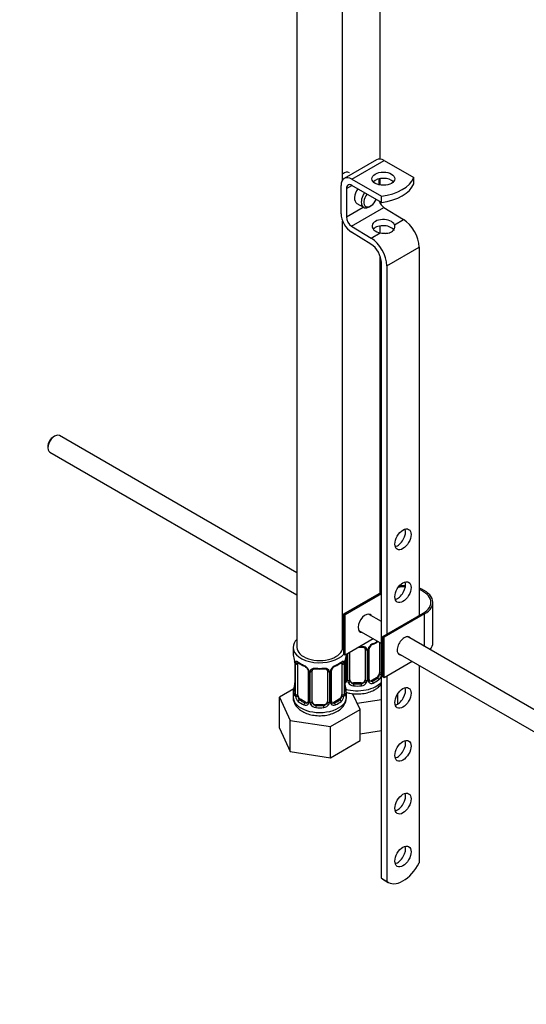
# Model space of a CAD drawing. Units: millimetres. Extents: x 0 to 1370, y 0 to 2174.
# Drawn here: x 904 to 1037, y 203 to 462 of the extents above; entities that cross this region are included whole.
import ezdxf
from ezdxf import colors
from ezdxf.entities.mleader import LeaderData, LeaderLine
from ezdxf.math import Vec2, Vec3

# ---------------------------------------------------------------- set-up
doc = ezdxf.new("R2010")
doc.units = ezdxf.units.MM
doc.layers.add('DV6_Défaut', color=7, linetype='Continuous')
doc.layers.add('Défaut', color=7, linetype='Continuous')

# ---------------------------------------------------------------- blocks, each defined once
blk = doc.blocks.new('_DOT')
at = {"color": 0}
blk.add_line((0, 0), (-1, 0), dxfattribs=at)
at = {"color": 0, "const_width": 0.333}
blk.add_lwpolyline([(-0.1665, 0, 1), (0.1665, 0, 1)], format="xyb", close=True, dxfattribs=at)
blk = doc.blocks.new('SE5')
at = {"layer": 'DV6_Défaut', "color": 7, "linetype": 'Continuous'}
for p, q in [((976.5, 517.1), (976.5, 296.71)), ((988.5, 419.49), (988.5, 514.99)), ((998.4, 424.94), (998.4, 515.9)), ((997.41, 424.77), (988.92, 419.87)), ((990.92, 419.68), (999.41, 424.57)), ((999.41, 424.57), (1007.18, 420.09)), ((990.92, 419.68), (998.7, 415.19)), ((997.99, 419.73), (997.99, 418.2)), ((998.4, 418.12), (998.4, 419.82)), ((1007.17, 420.08), (1007.18, 420.09)), ((1007.17, 418.45), (1007.17, 420.08)), ((1007.18, 418.45), (1007.18, 420.09)), ((988.09, 410.59), (988.09, 418.04)), ((989.51, 417.23), (990.92, 418.04)), ((989.51, 417.23), (989.51, 409.77)), ((998.7, 413.55), (990.92, 418.04)), ((1007.18, 418.45), (1007.17, 418.45)), ((997.29, 414.26), (997.38, 414.32)), ((998.7, 413.55), (998.7, 415.19)), ((989.51, 409.77), (993.93, 412.33)), ((990.88, 407.35), (999.36, 412.25)), ((992.25, 413.3), (994.02, 412.28)), ((995.52, 412.43), (995.87, 412.63)), ((998.4, 413.3), (998.4, 413.73)), ((999.36, 412.25), (1004.49, 409.1)), ((988.5, 296.71), (988.5, 408.68)), ((1002.1, 407.72), (1004.49, 409.1)), ((990.88, 407.35), (996, 404.2)), ((998.4, 405.58), (998.4, 407.38)), ((995.96, 402.59), (990.83, 405.75)), ((996, 404.2), (998.39, 405.58)), ((1000.11, 396.93), (1008.6, 401.83)), ((1008.6, 401.83), (1008.6, 305.07)), ((998.4, 311.02), (998.4, 399.39)), ((998.7, 236.08), (998.7, 397.75)), ((1000.11, 396.93), (1000.11, 300.17)), ((912.85, 352.18), (912.43, 351.94)), ((976.5, 316.29), (914.1, 352.31)), ((911.09, 349.61), (911.09, 349.12)), ((911.6, 347.98), (976.5, 310.51)), ((988.8, 305.48), (998.7, 311.2)), ((998.7, 310.79), (989.15, 305.28)), ((1012.21, 297.93), (1012.21, 308.54)), ((989.15, 305.28), (988.8, 305.48)), ((988.8, 294.87), (988.8, 305.48)), ((989.15, 294.66), (989.15, 305.28)), ((998.7, 303.47), (995.26, 305.45)), ((999.05, 299.56), (1009.66, 305.68)), ((1010.01, 305.48), (999.4, 299.36)), ((1010.01, 296.94), (1010.01, 305.48)), ((988.5, 303.58), (988.8, 303.41)), ((992.76, 301.12), (998.7, 297.69)), ((996.55, 298.93), (989.15, 294.66)), ((998.19, 297.98), (998.19, 290.03)), ((999.4, 299.36), (999.05, 299.56)), ((999.05, 288.95), (999.05, 299.56)), ((999.4, 288.74), (999.4, 299.36)), ((1100.95, 244.43), (1005.52, 299.53)), ((975.5, 296.71), (975.5, 295.24)), ((989.15, 294.66), (988.8, 294.87)), ((989.58, 294.91), (989.58, 288.05)), ((989.85, 287.98), (989.85, 295.07)), ((990.4, 288.17), (990.4, 295.38)), ((994.4, 296.23), (994.4, 288.17)), ((994.94, 296.04), (994.94, 287.98)), ((995.21, 288.05), (995.21, 296.11)), ((995.45, 288.26), (995.45, 296.32)), ((1003.02, 295.2), (1098.47, 240.09)), ((975.95, 292.71), (975.95, 284.65)), ((975.97, 292.63), (975.97, 284.56)), ((976.09, 284.41), (976.09, 292.47)), ((976.7, 284.32), (976.7, 292.38)), ((988.29, 292.38), (988.29, 284.32)), ((988.91, 292.47), (988.91, 284.41)), ((989.02, 284.56), (989.02, 292.63)), ((989.05, 284.65), (989.05, 292.71)), ((989.34, 294.35), (989.34, 288.26)), ((1006.8, 293.01), (999.4, 288.74)), ((979.44, 290.6), (979.44, 282.54)), ((979.68, 290.39), (979.68, 282.33)), ((979.95, 282.26), (979.95, 290.33)), ((980.5, 282.45), (980.5, 290.51)), ((984.5, 290.51), (984.5, 282.45)), ((985.04, 290.33), (985.04, 282.26)), ((985.31, 282.33), (985.31, 290.39)), ((985.55, 282.54), (985.55, 290.6)), ((1008.6, 291.98), (1008.6, 240.11)), ((991.4, 287.35), (991.4, 287.16)), ((993.4, 287.35), (991.4, 287.35)), ((993.4, 287.35), (993.4, 287.16)), ((997.49, 288.81), (996.07, 287.99)), ((996.07, 287.99), (996.3, 287.86)), ((997.49, 288.81), (997.72, 288.67)), ((999.4, 288.74), (999.05, 288.95)), ((1000.11, 289.15), (1000.11, 235.26)), ((975.66, 285.82), (971.9, 283.65)), ((975.5, 284.89), (975.5, 283.64)), ((989.5, 283.64), (989.5, 284.89)), ((993.09, 280.37), (991.14, 284.58)), ((1002.99, 281.83), (1002.99, 284.53)), ((971.9, 283.65), (974.74, 277.53)), ((971.9, 275.48), (971.9, 283.65)), ((977.4, 283.09), (977.18, 282.96)), ((978.82, 282.27), (977.4, 283.09)), ((978.82, 282.27), (978.59, 282.14)), ((987.59, 283.09), (986.17, 282.27)), ((986.17, 282.27), (986.4, 282.14)), ((987.59, 283.09), (987.82, 282.96)), ((992.32, 282.04), (998.7, 283.02)), ((981.5, 281.63), (981.5, 281.45)), ((983.5, 281.63), (981.5, 281.63)), ((983.5, 281.63), (983.5, 281.45)), ((985.34, 275.89), (993.09, 280.37)), ((993.09, 272.21), (993.09, 280.37)), ((974.74, 277.53), (985.34, 275.89)), ((974.74, 269.37), (974.74, 277.53)), ((971.9, 275.48), (974.74, 269.37)), ((985.34, 267.73), (985.34, 275.89)), ((993.09, 273.99), (998.7, 274.86)), ((985.34, 267.73), (993.09, 272.21)), ((974.74, 269.37), (985.34, 267.73)), ((998.7, 236.08), (1000.11, 235.26)), ((999.08, 235.8), (1000.5, 234.99))]:
    blk.add_line(p, q, dxfattribs=at)
for centre, radius, start, end in [((997.51, 295.4), 2.5, 113.0004, 150.18), ((997.17, 295.82), 1.83, 112.9154, 152.2648), ((993.87, 303.72), 6.73, 292.6075, 305.3258), ((992.4, 308.68), 11.94, 271.8971, 274.9748), ((994.15, 296.06), 0.785, 359.1311, 35.0336), ((996.37, 296.09), 1.16, 151.7186, 178.9861), ((996.09, 296.33), 0.64, 148.2631, 181.1811), ((961.32, 290.43), 14.86, 10.7478, 16.3941), ((973.57, 292.73), 2.37, 359.495, 10.4712), ((972.42, 292.59), 3.55, 0.6583, 9.9884), ((977.19, 292.51), 1.11, 160.4927, 182.2972), ((980.98, 297.94), 6.66, 232.4584, 247.4714), ((983.97, 298.01), 6.73, 292.6075, 307.4626), ((987.8, 292.51), 1.1, 357.6841, 19.526), ((992.57, 292.59), 3.55, 170.0079, 179.3454), ((991.4, 292.73), 2.35, 169.3175, 180.4643), ((1003.67, 290.43), 14.86, 163.606, 169.2521), ((977.38, 289.68), 2.5, 29.8198, 66.9998), ((977.72, 290.1), 1.84, 27.8946, 67.1381), ((978.52, 290.37), 1.16, 1.0203, 28.275), ((980.74, 290.34), 0.785, 144.9712, 180.8641), ((982.5, 302.96), 11.94, 265.0252, 274.9748), ((984.25, 290.34), 0.785, 359.1311, 35.0336), ((986.47, 290.37), 1.16, 151.7186, 178.9861), ((987.61, 289.68), 2.5, 113.0004, 150.18), ((986.19, 290.62), 0.64, 148.2631, 181.1811), ((987.27, 290.1), 1.83, 112.9154, 152.2648), ((973.6, 287.39), 2.35, 349.3158, 0.4634), ((988.77, 288.55), 0.746, 291.6639, 300.0918), ((991.49, 287.39), 2.44, 179.5618, 190.7782), ((988.7, 288.21), 0.972, 291.8652, 320.2121), ((988.8, 288.03), 0.779, 325.2937, 1.0277), ((990.95, 288), 1.1, 180.837, 209.4908), ((991.48, 288.32), 1.72, 210.2871, 265.0453), ((991.57, 288.36), 1.21, 206.8319, 261.5389), ((993.22, 288.35), 1.2, 278.249, 333.3802), ((993.31, 288.32), 1.72, 274.9548, 329.7127), ((993.84, 288), 1.1, 330.5042, 359.168), ((995.99, 288.03), 0.779, 178.9659, 214.7127), ((996.1, 288.21), 0.972, 219.7872, 297.134), ((995.71, 288.21), 0.26, 167.4654, 222.3503), ((996.02, 288.54), 0.735, 240.1492, 292.8078), ((996.45, 289.9), 2.32, 313.1842, 347.0676), ((961.32, 289.69), 14.86, 343.6059, 349.2522), ((974.95, 284.6), 0.997, 345.823, 2.8654), ((974.68, 284.52), 1.29, 343.3385, 1.8084), ((990.31, 284.52), 1.29, 178.1771, 196.676), ((989.99, 284.59), 0.943, 176.3872, 194.4338), ((1003.67, 289.69), 14.86, 190.7479, 196.394), ((978.98, 284.43), 2.89, 180.5093, 191.9483), ((978.44, 284.18), 2.32, 188.7542, 226.8152), ((978.8, 282.49), 0.972, 242.8666, 320.2121), ((978.87, 282.83), 0.746, 247.8303, 300.0918), ((978.9, 282.32), 0.779, 325.2937, 1.0277), ((981.05, 282.28), 1.1, 180.837, 209.4908), ((981.67, 282.64), 1.21, 206.8319, 261.5389), ((983.32, 282.64), 1.2, 278.249, 333.3802), ((983.94, 282.28), 1.1, 330.5042, 359.168), ((986.09, 282.32), 0.779, 178.9659, 214.7127), ((986.2, 282.49), 0.972, 219.7872, 297.134), ((985.81, 282.49), 0.26, 167.4654, 222.3503), ((986.12, 282.82), 0.735, 240.1492, 292.8078), ((986.55, 284.18), 2.32, 313.1842, 351.2464), ((986.01, 284.43), 2.89, 348.0493, 359.4931), ((981.58, 282.61), 1.72, 210.2871, 265.0453), ((983.41, 282.61), 1.72, 274.9548, 329.7127)]:
    blk.add_arc(centre, radius, start, end, dxfattribs=at)
for centre, major_axis, ratio, start_param, end_param in [((999.41, 421.31), (2, -3.46), 0.57735, 2.356194, 3.141593), ((988.8, 418.76), (-1.5, -2.6), 0.57735, 3.141593, 4.071616), ((990.92, 416.41), (2, -3.46), 0.57735, 2.356194, 3.926991), ((999.22, 418.15), (-3, 0), 0.57735, 3.632475, 5.792303), ((996.25, 421.49), (11.19, 0), 0.57735, 4.933026, 6.062548), ((990.92, 416.41), (1, -1.73), 0.57735, 2.356194, 3.926991), ((993.75, 415.9), (1.5, 2.6), 0.57735, 1.422548, 3.141593), ((996.25, 419.86), (11.19, 0), 0.57735, 4.933026, 6.062548), ((995.52, 414.88), (1.5, 2.6), 0.57735, 1.422548, 3.926991), ((995.87, 414.67), (-1.25, -2.17), 0.57735, 4.534201, 6.283185), ((995.87, 414.67), (-1.25, -2.17), 0.57735, 0, 1.748984), ((999.41, 413.86), (-1, 1.73), 0.57735, 1.236726, 2.32376), ((990.92, 408.96), (2, -3.46), 0.57735, 3.926991, 5.465353), ((990.92, 408.96), (-1, 1.73), 0.57735, 0.785398, 2.32376), ((999.22, 407.28), (3, -0.09), 0.595759, 0.295786, 4.451211), ((1004.35, 404.28), (-3, 5.2), 0.57735, 3.926991, 5.465353), ((999.22, 405.65), (3, -0.09), 0.595759, 0.32035, 2.684468), ((995.87, 399.38), (-3, 5.2), 0.57735, 3.926991, 5.465353), ((995.87, 399.38), (2, -3.46), 0.57735, 0.785398, 2.32376), ((912.85, 350.14), (1.25, 2.17), 0.57735, 0, 3.141593), ((912.43, 350.39), (0.95, 1.65), 0.57735, 0.785398, 2.356194), ((1002.94, 325.89), (-1.5, -2.6), 0.57735, 0.490883, 2.65071), ((1002.94, 312.01), (-1.5, -2.6), 0.57735, 0.490883, 2.65071), ((1004.71, 308.54), (-7, 0), 0.57735, 4.671649, 4.940875), ((1004.71, 308.54), (-7.5, 0), 0.57735, 4.668236, 4.891035), ((1004.71, 308.54), (-7.5, 0), 0.57735, 2.356194, 4.167241), ((1004.71, 308.54), (-7, 0), 0.57735, 2.356194, 4.123324), ((994.45, 303.03), (1.32, 2.29), 0.57735, 0, 3.479664), ((994.1, 303.24), (1.33, 2.29), 0.57735, 5.945114, 6.14937), ((994.45, 303.03), (1.32, 2.29), 0.57735, 5.945114, 6.283185), ((994.1, 303.24), (1.33, 2.29), 0.57735, 3.275408, 3.479664), ((982.5, 296.71), (-7, 0), 0.57735, 5.742086, 6.283185), ((992.4, 302.42), (6, 0), 0.57735, 4.004915, 4.069024), ((992.4, 302.42), (7, 0), 0.57735, 4.121535, 4.172324), ((982.5, 296.71), (-7, 0), 0.57735, 3.59257, 3.682692), ((996.3, 297.88), (-0.156, 0.368), 0.483207, 3.120229, 3.142095), ((996.3, 297.88), (-0.156, 0.368), 0.483207, 3.142095, 3.992305), ((992.4, 300.95), (7, 0), 0.57735, -0.937499, -0.718869), ((1004.71, 297.11), (-1.33, -2.29), 0.57735, 2.803522, 6.283185), ((1004.35, 297.32), (1.32, 2.29), 0.57735, 5.945114, 6.14937), ((1004.71, 297.93), (-7.5, 0), 0.57735, 2.701061, 3.141593), ((982.5, 296.71), (-7, 0), 0.57735, 0, 2.690615), ((982.5, 295.24), (7, 0), 0.57735, 3.141593, 3.293694), ((982.5, 296.71), (-6, 0), 0.57735, 0, 3.141593), ((982.5, 295.24), (-7, 0), 0.57735, -3.293694, -3.239271), ((992.4, 300.95), (-7, 0), 0.57735, -4.614711, -4.560288), ((993.4, 297.19), (-0.035, 0.398), 0.123712, 3.141652, 4.091425), ((993.4, 297.19), (-0.035, 0.398), 0.123712, 3.118143, 3.141652), ((994.66, 296.72), (0.332, 0.222), 0.641506, 3.147625, 4.695758), ((994.79, 296.26), (-0.4, 0), 0.57735, 0.126783, 1.942443), ((995.05, 296.32), (-0.4, 0), 0.57735, 1.984548, 3.149058), ((995.18, 296.85), (-0.359, 0.176), 0.358003, 2.226125, 3.165335), ((1004.35, 297.32), (1.32, 2.29), 0.57735, 3.275408, 3.479664), ((1004.71, 297.11), (-1.33, -2.29), 0.57735, 0, 0.338071), ((976.35, 292.71), (0.4, 0), 0.57735, 3.124378, 3.513239), ((976.45, 292.56), (0.4, 0), 0.57735, 3.555344, 5.371005), ((976.51, 292.98), (0.373, -0.146), 0.85055, 3.855675, 5.740852), ((977.4, 291.97), (-0.5, 0.866), 0.57735, 0.338885, 0.785398), ((982.5, 295.24), (-7, 0), 0.57735, 0.633297, 0.937499), ((977.18, 292.98), (0.247, 0.314), 0.658162, 2.44473, 3.142151), ((982.5, 295.24), (7, 0), 0.57735, 5.345686, 5.649888), ((987.82, 292.98), (-0.247, 0.314), 0.658162, 3.141008, 3.838456), ((987.59, 291.97), (-0.5, -0.866), 0.57735, 2.802707, 2.983198), ((988.48, 292.98), (-0.373, -0.146), 0.85055, 0.542333, 2.42751), ((987.59, 291.97), (0.5, 0.866), 0.57735, 5.497787, 5.9443), ((988.54, 292.56), (-0.4, 0), 0.57735, 0.912181, 2.727841), ((988.65, 292.71), (-0.4, 0), 0.57735, 2.769946, 3.153578), ((988.7, 293.28), (-0.395, 0.063), 0.166114, 2.853764, 3.181508), ((978.59, 292.17), (0.156, 0.368), 0.483207, 2.29088, 3.16855), ((979.71, 291.13), (0.359, 0.176), 0.358003, 3.121192, 4.05706), ((979.84, 290.6), (0.4, 0), 0.57735, 3.137853, 4.298637), ((980.1, 290.54), (0.4, 0), 0.57735, 4.340743, 6.156403), ((980.23, 291.01), (-0.332, 0.222), 0.641506, 1.587428, 3.143752), ((981.5, 290.51), (-1, 0), 0.816497, 6.157447, 6.283185), ((982.5, 295.24), (-7, 0), 0.57735, 1.418695, 1.722897), ((981.5, 291.47), (0.035, 0.398), 0.123712, 2.191761, 3.1415), ((983.5, 291.47), (-0.035, 0.398), 0.123712, 3.141652, 4.091425), ((983.5, 291.47), (-0.035, 0.398), 0.123712, 3.118143, 3.141652), ((984.76, 291.01), (0.332, 0.222), 0.641506, 3.147625, 4.695758), ((984.89, 290.54), (-0.4, 0), 0.57735, 0.126783, 1.942443), ((985.15, 290.6), (-0.4, 0), 0.57735, 1.984548, 3.149058), ((985.28, 291.13), (-0.359, 0.176), 0.358003, 2.226125, 3.165335), ((986.4, 292.17), (-0.156, 0.368), 0.483207, 3.120229, 3.142095), ((986.4, 292.17), (-0.156, 0.368), 0.483207, 3.142095, 3.992305), ((997.49, 289.62), (0.5, 0.866), 0.57735, 3.926991, 5.051274), ((997.49, 289.62), (0.5, 0.866), 0.57735, 5.051274, 5.497787), ((998.38, 289.64), (0.392, -0.078), 0.178244, 4.04041, 5.683639), ((998.44, 290.21), (0.4, 0), 0.57735, 4.053773, 5.410359), ((988.72, 288.81), (-0.5, 0.866), 0.57735, 2.836762, 3.141593), ((989.61, 287.8), (0.333, -0.222), 0.670791, 3.12245, 4.652076), ((992.4, 289.36), (7, 0), 0.57735, 4.249144, 5.832208), ((989.74, 288.26), (0.4, 0), 0.57735, 3.141593, 4.298637), ((990, 288.2), (-0.4, 0), 0.57735, 1.19915, 3.01481), ((990.13, 287.67), (-0.355, -0.185), 0.387288, 0.98259, 2.867767), ((991.4, 288.17), (1, 0), 0.816497, 3.141593, 3.588106), ((991.4, 288.17), (1, 0), 0.816497, 3.588106, 4.712389), ((991.4, 286.84), (-0.035, -0.398), 0.123712, 3.762557, 5.333353), ((992.4, 290.93), (-6.6, 0), 0.57735, 1.418695, 1.722897), ((993.4, 288.17), (1, 0), 0.816497, 4.712389, 5.836672), ((993.4, 286.84), (0.035, -0.398), 0.123712, 0.949832, 2.520628), ((993.4, 288.17), (1, 0), 0.816497, 5.836672, 6.283185), ((994.66, 287.67), (0.355, -0.185), 0.387288, 3.415419, 5.300595), ((994.79, 288.2), (0.4, 0), 0.57735, 3.268375, 5.084035), ((995.05, 288.26), (-0.4, 0), 0.57735, 1.984548, 3.141593), ((995.18, 287.8), (-0.333, -0.222), 0.670791, 1.631109, 3.169093), ((996.07, 288.81), (0.5, 0.866), 0.57735, 3.168745, 3.926991), ((992.4, 290.93), (6.6, 0), 0.57735, 5.345686, 5.649888), ((996.3, 287.53), (0.156, -0.368), 0.483207, 0.850713, 2.421509), ((992.4, 290.6), (7, 0), 0.57735, 5.345686, 5.649888), ((997.72, 288.35), (0.247, -0.314), 0.658162, 0.696863, 2.267659), ((982.5, 284.89), (7, 0), 0.57735, 2.989492, 3.293694), ((975.97, 285.46), (0.387, -0.103), 0.80707, 1.846723, 3.352676), ((975.97, 284.31), (-0.387, -0.103), 0.80707, 4.501306, 6.072102), ((982.5, 285.21), (6.6, 0), 0.57735, 3.017713, 3.265472), ((976.3, 286.84), (0.395, -0.063), 0.166114, 2.853764, 3.653865), ((976.35, 284.65), (0.4, 0), 0.57735, 3.141593, 3.513239), ((988.65, 284.65), (-0.4, 0), 0.57735, 2.769946, 3.141593), ((989.02, 284.31), (0.387, -0.103), 0.80707, 0.211083, 1.781879), ((988.7, 286.84), (-0.395, -0.063), 0.166114, 2.62932, 3.429422), ((989.02, 285.46), (-0.387, -0.103), 0.80707, 2.93051, 4.436462), ((982.5, 285.21), (-6.6, 0), 0.57735, 3.017713, 3.265472), ((988.65, 284.65), (-0.4, 0), 0.57735, 3.141593, 3.162284), ((982.5, 284.89), (-7, 0), 0.57735, 2.989492, 3.293694), ((992.4, 290.6), (7, 0), 0.57735, 4.560288, 4.86449), ((1002.94, 284.25), (-1.5, -2.6), 0.57735, 0.490883, 2.65071), ((982.5, 283.64), (-7, 0), 0.57735, 0, 3.141593), ((976.3, 284.23), (0.381, -0.123), 0.86268, 3.135543, 3.728142), ((976.45, 284.5), (-0.4, 0), 0.57735, 0.413752, 2.229412), ((976.51, 283.93), (-0.392, -0.078), 0.178244, 0.357599, 2.242775), ((977.4, 283.91), (-0.5, 0.866), 0.57735, 0.785398, 1.231911), ((977.4, 283.91), (0.5, -0.866), 0.57735, 4.373504, 5.497787), ((977.18, 282.63), (-0.247, -0.314), 0.658162, 4.015526, 5.586322), ((982.5, 284.89), (-7, 0), 0.57735, 0.633297, 0.937499), ((982.5, 285.21), (-6.6, 0), 0.57735, 0.633297, 0.937499), ((978.59, 281.82), (-0.156, -0.368), 0.483207, 3.861676, 5.432473), ((978.82, 283.09), (-0.5, 0.866), 0.57735, 2.356194, 3.141593), ((979.71, 282.08), (0.333, -0.222), 0.670791, 3.12245, 4.652076), ((979.84, 282.54), (0.4, 0), 0.57735, 3.141593, 4.298637), ((980.1, 282.48), (-0.4, 0), 0.57735, 1.19915, 3.01481), ((980.23, 281.96), (-0.355, -0.185), 0.387288, 0.98259, 2.867767), ((981.5, 282.45), (1, 0), 0.816497, 3.141593, 3.588106), ((981.5, 282.45), (-1, 0), 0.816497, 0.446513, 1.570796), ((983.5, 282.45), (1, 0), 0.816497, 4.712389, 5.836672), ((983.5, 282.45), (1, 0), 0.816497, 5.836672, 6.283185), ((984.76, 281.96), (0.355, -0.185), 0.387288, 3.415419, 5.300595), ((984.89, 282.48), (0.4, 0), 0.57735, 3.268375, 5.084035), ((985.15, 282.54), (-0.4, 0), 0.57735, 1.984548, 3.141593), ((985.28, 282.08), (-0.333, -0.222), 0.670791, 1.631109, 3.169093), ((986.17, 283.09), (0.5, 0.866), 0.57735, 3.168745, 3.926991), ((982.5, 285.21), (6.6, 0), 0.57735, 5.345686, 5.649888), ((986.4, 281.82), (0.156, -0.368), 0.483207, 0.850713, 2.421509), ((982.5, 284.89), (7, 0), 0.57735, 5.345686, 5.649888), ((987.59, 283.91), (0.5, 0.866), 0.57735, 3.926991, 5.051274), ((987.82, 282.63), (0.247, -0.314), 0.658162, 0.696863, 2.267659), ((987.59, 283.91), (0.5, 0.866), 0.57735, 5.051274, 5.497787), ((988.48, 283.93), (0.392, -0.078), 0.178244, 4.04041, 5.925586), ((988.54, 284.5), (0.4, 0), 0.57735, 4.053773, 5.869434), ((988.7, 284.23), (-0.381, -0.123), 0.86268, 2.555043, 3.150817), ((981.5, 281.12), (-0.035, -0.398), 0.123712, 3.762557, 5.333353), ((982.5, 284.89), (7, 0), 0.57735, 4.560288, 4.86449), ((982.5, 285.21), (-6.6, 0), 0.57735, 1.418695, 1.722897), ((983.5, 281.12), (0.035, -0.398), 0.123712, 0.949832, 2.520628), ((1002.94, 270.37), (-1.5, -2.6), 0.57735, 0.490883, 2.65071), ((1002.94, 256.49), (-1.5, -2.6), 0.57735, 0.490883, 2.65071), ((1002.94, 242.61), (-1.5, -2.6), 0.57735, 0.490883, 2.65071), ((1004.37, 241.69), (3.87, 6.7), 0.57735, 3.035219, 4.808747), ((1002.96, 242.51), (3.87, 6.7), 0.57735, 3.035219, 3.141593)]:
    blk.add_ellipse(centre, major_axis=major_axis, ratio=ratio, start_param=start_param, end_param=end_param, dxfattribs=at)
for centre, major_axis in [((999.22, 419.79), (-3, 0)), ((1004.35, 325.08), (1.5, 2.6)), ((1004.35, 311.2), (1.5, 2.6)), ((1004.35, 283.43), (1.5, 2.6)), ((1004.35, 269.55), (1.5, 2.6)), ((1004.35, 255.67), (1.5, 2.6)), ((1004.35, 241.79), (1.5, 2.6))]:
    blk.add_ellipse(centre, major_axis=major_axis, ratio=0.57735, dxfattribs=at)
for points, knots in [([(998.39, 405.58), (998.65, 405.53), (998.91, 405.49), (999.31, 405.45), (999.45, 405.45), (999.71, 405.44), (999.84, 405.44), (1000.22, 405.46), (1000.47, 405.5), (1000.82, 405.59), (1000.93, 405.62), (1001.14, 405.71), (1001.24, 405.76), (1001.53, 405.92), (1001.69, 406.05), (1001.95, 406.35), (1002.05, 406.52), (1002.15, 406.78), (1002.18, 406.86), (1002.21, 407.04), (1002.22, 407.13), (1002.21, 407.39), (1002.18, 407.56), (1002.1, 407.72)], [0, 0, 0, 0, 0.125, 0.125, 0.1875, 0.1875, 0.25, 0.25, 0.375, 0.375, 0.4375, 0.4375, 0.5, 0.5, 0.625, 0.625, 0.75, 0.75, 0.8125, 0.8125, 0.875, 0.875, 1, 1, 1, 1]), ([(993.43, 296.78), (993.48, 296.79), (993.64, 296.8), (993.92, 296.76), (994.18, 296.65), (994.31, 296.55), (994.34, 296.48), (994.34, 296.47)], [0, 0, 0, 0, 0.109366, 0.386792, 0.665724, 0.946008, 1, 1, 1, 1]), ([(993.46, 296.96), (993.6, 296.97), (993.73, 296.97), (993.99, 296.94), (994.12, 296.92), (994.36, 296.84), (994.46, 296.79), (994.65, 296.67), (994.73, 296.59), (994.8, 296.51)], [0, 0, 0, 0, 0.25, 0.25, 0.5, 0.5, 0.75, 0.75, 1, 1, 1, 1]), ([(976.15, 292.88), (976.18, 292.95), (976.21, 292.99), (976.3, 293.05), (976.36, 293.07), (976.48, 293.06), (976.55, 293.03), (976.69, 292.96), (976.77, 292.91), (976.85, 292.84)], [0, 0, 0, 0, 0.25, 0.25, 0.5, 0.5, 0.75, 0.75, 1, 1, 1, 1]), ([(976.75, 292.78), (976.75, 292.78), (976.75, 292.78), (976.81, 292.76), (976.88, 292.7), (976.93, 292.66)], [0, 0, 0, 0, 0.123793, 0.580217, 1, 1, 1, 1]), ([(988.06, 292.66), (988.09, 292.68), (988.16, 292.74), (988.23, 292.77), (988.24, 292.77), (988.24, 292.77)], [0, 0, 0, 0, 0.26768, 0.743683, 1, 1, 1, 1]), ([(988.14, 292.84), (988.22, 292.91), (988.3, 292.96), (988.45, 293.03), (988.51, 293.06), (988.63, 293.07), (988.69, 293.05), (988.78, 293), (988.81, 292.95), (988.84, 292.88)], [0, 0, 0, 0, 0.25, 0.25, 0.5, 0.5, 0.75, 0.75, 1, 1, 1, 1]), ([(979.34, 290.96), (979.37, 290.91), (979.43, 290.8), (979.45, 290.67), (979.44, 290.61), (979.44, 290.61)], [0, 0, 0, 0, 0.302452, 0.964976, 1, 1, 1, 1]), ([(980.1, 290.79), (980.16, 290.88), (980.24, 290.95), (980.43, 291.08), (980.53, 291.13), (980.77, 291.2), (980.9, 291.23), (981.16, 291.25), (981.3, 291.25), (981.44, 291.24)], [0, 0, 0, 0, 0.25, 0.25, 0.5, 0.5, 0.75, 0.75, 1, 1, 1, 1]), ([(980.57, 290.78), (980.58, 290.8), (980.63, 290.88), (980.79, 290.99), (981.1, 291.08), (981.33, 291.08), (981.46, 291.07)], [0, 0, 0, 0, 0.101888, 0.40897, 0.696467, 1, 1, 1, 1]), ([(983.53, 291.06), (983.58, 291.07), (983.74, 291.09), (984.02, 291.05), (984.28, 290.94), (984.41, 290.83), (984.44, 290.76), (984.44, 290.75)], [0, 0, 0, 0, 0.109366, 0.386792, 0.665724, 0.946008, 1, 1, 1, 1]), ([(983.56, 291.24), (983.7, 291.25), (983.83, 291.25), (984.1, 291.23), (984.22, 291.2), (984.46, 291.13), (984.57, 291.08), (984.75, 290.95), (984.83, 290.88), (984.9, 290.79)], [0, 0, 0, 0, 0.25, 0.25, 0.5, 0.5, 0.75, 0.75, 1, 1, 1, 1]), ([(997.72, 288.67), (997.77, 288.72), (997.82, 288.78), (997.91, 288.92), (997.95, 289), (998.05, 289.25), (998.1, 289.45), (998.12, 289.64)], [0, 0, 0, 0, 0.25, 0.25, 0.5, 0.5, 1, 1, 1, 1]), ([(996.93, 285.59), (997.2, 285.75), (997.78, 286.12), (998.37, 286.71), (998.67, 287.13), (998.72, 287.21)], [0, 0, 0, 0, 0.345538, 0.889353, 1, 1, 1, 1]), ([(989.4, 284.92), (989.72, 284.82), (990.58, 284.6), (992.06, 284.43), (993.76, 284.51), (995.35, 284.85), (996.41, 285.29), (996.86, 285.55), (996.93, 285.59)], [0, 0, 0, 0, 0.134268, 0.344478, 0.55479, 0.767212, 0.970731, 1, 1, 1, 1]), ([(975.51, 283.63), (975.51, 283.59), (975.45, 283.18), (975.7, 282.31), (976.27, 281.26), (977.16, 280.35), (978.33, 279.62), (979.77, 279.07), (981.39, 278.77), (983.09, 278.73), (984.77, 278.96), (986.34, 279.46), (987.65, 280.2), (988.64, 281.15), (989.25, 282.2), (989.53, 283.12), (989.47, 283.58), (989.45, 283.71)], [0, 0, 0, 0, 0.006653, 0.075647, 0.142699, 0.21192, 0.286302, 0.365355, 0.445704, 0.52594, 0.606633, 0.688573, 0.77289, 0.846273, 0.914714, 0.980659, 1, 1, 1, 1]), ([(975.92, 284.15), (975.9, 284.09), (975.87, 284.04), (975.81, 283.99), (975.78, 283.98), (975.71, 284.01), (975.68, 284.04), (975.62, 284.13), (975.6, 284.19), (975.58, 284.27)], [0, 0, 0, 0, 0.25, 0.25, 0.5, 0.5, 0.75, 0.75, 1, 1, 1, 1]), ([(975.92, 284.36), (975.91, 284.35), (975.91, 284.34), (975.91, 284.33), (975.91, 284.33)], [0, 0, 0, 0, 0.562243, 1, 1, 1, 1]), ([(976.77, 283.92), (976.78, 283.83), (976.8, 283.73), (976.85, 283.54), (976.88, 283.45), (976.98, 283.2), (977.07, 283.05), (977.18, 282.96)], [0, 0, 0, 0, 0.25, 0.25, 0.5, 0.5, 1, 1, 1, 1]), ([(987.82, 282.96), (987.87, 283.01), (987.92, 283.07), (988.01, 283.2), (988.05, 283.28), (988.15, 283.54), (988.2, 283.73), (988.23, 283.92)], [0, 0, 0, 0, 0.25, 0.25, 0.5, 0.5, 1, 1, 1, 1]), ([(989.42, 284.27), (989.39, 284.19), (989.37, 284.13), (989.31, 284.04), (989.28, 284.01), (989.22, 283.98), (989.18, 283.99), (989.12, 284.04), (989.09, 284.09), (989.07, 284.15)], [0, 0, 0, 0, 0.25, 0.25, 0.5, 0.5, 0.75, 0.75, 1, 1, 1, 1]), ([(989.08, 284.33), (989.08, 284.33), (989.08, 284.34), (989.08, 284.35), (989.08, 284.36)], [0, 0, 0, 0, 0.59494, 1, 1, 1, 1])]:
    blk.add_open_spline(points, degree=3, knots=knots, dxfattribs=at)
for points in [[(994.32, 296.5), (994.37, 296.45), (994.39, 296.37), (994.38, 296.25)], [(980.52, 290.62), (980.52, 290.7), (980.54, 290.76), (980.58, 290.78)], [(984.42, 290.78), (984.47, 290.73), (984.49, 290.65), (984.48, 290.54)], [(989.27, 288.02), (989.26, 287.98), (989.22, 287.94), (989.13, 287.92)], [(989.34, 288.26), (989.33, 288.12), (989.31, 288.04), (989.27, 288.03)], [(995.65, 287.91), (995.6, 287.91), (995.56, 287.95), (995.53, 288.03)], [(979.37, 282.31), (979.36, 282.26), (979.32, 282.23), (979.23, 282.2)], [(979.44, 282.54), (979.43, 282.41), (979.41, 282.33), (979.37, 282.31)], [(985.75, 282.19), (985.7, 282.2), (985.66, 282.24), (985.63, 282.32)]]:
    blk.add_open_spline(points, degree=3, dxfattribs=at)

msp = doc.modelspace()

# ---------------------------------------------------------------- block references
at = {"layer": 'Défaut'}
msp.add_blockref('SE5', (0, 0), dxfattribs=at)

# ---------------------------------------------------------------- leaders
at = {"layer": 'Défaut', "color": 7, "linetype": 'Continuous'}
ml = msp.add_multileader_mtext('Standard', dxfattribs=at)
ml.set_content('{\\pxsm0.9;\\fSolid Edge ISO|b1||i0||c0|p34;\\W1.;29/03/2016\\P}', color=256)
ml.set_leader_properties()
ml.set_arrow_properties(name='DOT')
ml.build(insert=Vec2(0, 0))
ml.multileader.update_dxf_attribs({"leader_type": 0, "dogleg_length": 0, "arrow_head_size": 12})
ctx = ml.context
ctx.base_point, ctx.char_height, ctx.arrow_head_size, ctx.landing_gap_size = Vec3(1282.57, 2160.31), 12, 12, 4.2
notes = []
notes.append((ctx, [(0, (0, 0, 0), (0, 0), (1, 0), 1, [])]))
ctx.mtext.insert = Vec3(1284.57, 2166.43)
for ctx, leaders in notes:
    for number, flags, end, landing, length, lines in leaders:
        leader = LeaderData()
        leader.index, (leader.has_last_leader_line, leader.has_dogleg_vector, leader.attachment_direction) = number, flags
        leader.last_leader_point, leader.dogleg_vector, leader.dogleg_length = Vec3(end), Vec3(landing), length
        for number, points, colour, breaks in lines:
            line = LeaderLine()
            line.index, line.vertices, line.color, line.breaks = number, Vec3.list(points), colors.encode_raw_color(colour), breaks
            leader.lines.append(line)
        ctx.leaders.append(leader)

doc.saveas('drawing.dxf')
